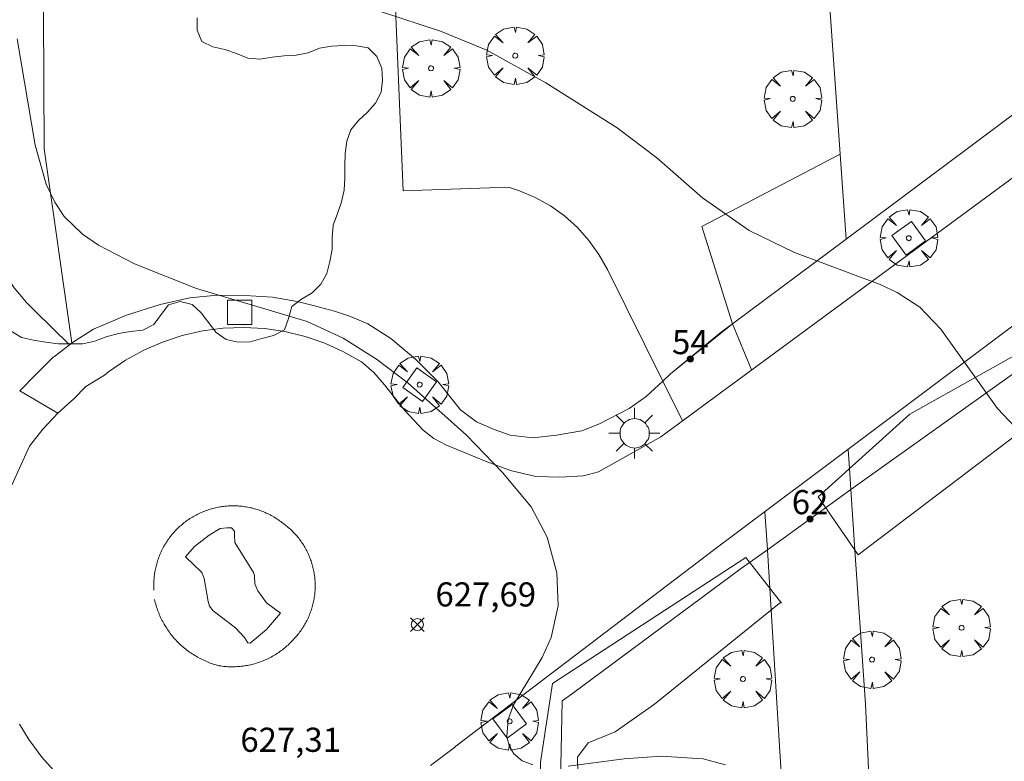
# Model space of a CAD drawing. Units: millimetres. Extents: x 419999 to 421003, y 4486499 to 4487000.
# Drawn here: x 420500 to 420541, y 4486816 to 4486847 of the extents above; entities that cross this region are included whole.
import ezdxf

# ---------------------------------------------------------------- set-up
doc = ezdxf.new("R2010")
doc.units = ezdxf.units.MM
doc.header["$MEASUREMENT"] = 0
doc.linetypes.add('VADO', pattern=[9.01, 2.71, -0.9, 0.9, -0.9, 0.9, -0.9, 0.9, -0.9])
doc.layers.get('0').update_dxf_attribs({"lineweight": 9})
for name, color, linetype, lineweight in [('1', 7, 'Continuous', 9), ('f022001p_portal', 7, 'Continuous', 9), ('f022001p_portal_texto', 7, 'Continuous', 9), ('f050002l_curvanivel_cgn', 23, 'Continuous', 9), ('f050008p_puntocotaterreno', 7, 'Continuous', 9), ('f060140s_arboladourbano', 92, 'Continuous', 9), ('f061013p_arbol', 91, 'Continuous', 9), ('f070045l_muro_mur', 30, 'MURO2', 9), ('f070045l_muro_tap', 11, 'MURO2', 9), ('f070045l_puerta', 11, 'Continuous', 9), ('f070047l_seto', 91, 'Continuous', 9), ('f070058l_elementoconstruido_bordillo', 30, 'Continuous', 9), ('f071045l_vado', 30, 'VADO', 9), ('f081046p_alcorque', 34, 'Continuous', 9), ('f081055p_farola', 7, 'Continuous', 9)]:
    doc.layers.add(name, color=color, linetype=linetype, lineweight=lineweight)
doc.styles.get("Standard").update_dxf_attribs({"font": 'arial.ttf'})
doc.styles.add('Style-s7210005_h', font='txt')
doc.linetypes.add('MURO2', pattern='A,3.1e-05,[1,muro2.shx,S=1,R=0,X=0,Y=0],-3.058844', length=3.058875)

# ---------------------------------------------------------------- blocks, each defined once
blk = doc.blocks.new('punto_cota')
at = {"layer": 'f050008p_puntocotaterreno'}
for points in [[(0, 0), (-0.283, 0.283)], [(0, 0), (-0.283, -0.283)], [(0, 0), (0.283, 0.283)], [(0, 0), (0.283, -0.283)]]:
    blk.add_lwpolyline(points, dxfattribs=at)
blk.add_circle((0, 0), 0.25, dxfattribs=at)
blk = doc.blocks.new('arbol')
at = {"color": 0, "linetype": 'Continuous', "lineweight": 0, "flags": 128}
for points in [[(0.96, 0.012), (1.2, 0.036), (1.128, 0.468), (0.888, 0.804), (0.528, 0.528), (0.816, 0.876), (0.48, 1.104), (0.048, 1.176), (0.012, 0.96), (-0.048, 1.176), (-0.48, 1.104), (-0.816, 0.876), (-0.504, 0.528), (-0.864, 0.804), (-1.104, 0.468), (-1.188, 0.036), (-0.936, 0.012)], [(-0.936, 0.012), (-1.188, -0.048), (-1.104, -0.48), (-0.864, -0.804), (-0.504, -0.504), (-0.816, -0.876), (-0.48, -1.116)], [(-0.48, -1.116), (-0.048, -1.188), (0.012, -0.936), (0.048, -1.188), (0.48, -1.116), (0.816, -0.876), (0.528, -0.504), (0.888, -0.804), (1.128, -0.48), (1.2, -0.048), (0.96, 0.012)]]:
    blk.add_lwpolyline(points, dxfattribs=at)
at = {"color": 0, "linetype": 'Continuous', "lineweight": 0, "extrusion": (0, 0, -1)}
for start, end in [(180.0229, 7.5946), (7.2233, 180.0229)]:
    blk.add_arc((0, 0), 0.104, start, end, dxfattribs=at)
blk = doc.blocks.new('alcorque')
at = {"layer": 'f081046p_alcorque'}
blk.add_lwpolyline([(-0.5, -0.5), (0.5, -0.5), (0.5, 0.5), (-0.5, 0.5)], close=True, dxfattribs=at)
blk = doc.blocks.new('farola')
at = {"layer": '1'}
for points in [[(0, 1.05, 0), (0, 0.6, 0)], [(-0.75, 0.75, 0), (-0.42, 0.42, 0)], [(0.01, 0.61, 0), (0.09, 0.6, 0), (0.16, 0.58, 0), (0.24, 0.57, 0), (0.3, 0.52, 0), (0.37, 0.49, 0), (0.43, 0.43, 0), (0.48, 0.39, 0), (0.52, 0.31, 0), (0.57, 0.25, 0), (0.6, 0.18, 0), (0.61, 0.1, 0), (0.61, 0.03, 0), (0.61, -0.03, 0), (0.61, -0.11, 0), (0.6, -0.18, 0), (0.57, -0.26, 0), (0.52, -0.32, 0), (0.48, -0.39, 0), (0.43, -0.44, 0), (0.37, -0.5, 0), (0.3, -0.53, 0), (0.24, -0.57, 0), (0.16, -0.59, 0), (0.09, -0.6, 0), (0, -0.62, 0), (-0.06, -0.6, 0), (-0.14, -0.59, 0), (-0.21, -0.57, 0), (-0.27, -0.53, 0), (-0.35, -0.5, 0), (-0.41, -0.44, 0), (-0.45, -0.39, 0), (-0.5, -0.32, 0), (-0.54, -0.26, 0), (-0.57, -0.18, 0), (-0.59, -0.11, 0), (-0.59, -0.03, 0), (-0.59, 0.03, 0), (-0.59, 0.1, 0), (-0.57, 0.18, 0), (-0.54, 0.25, 0), (-0.5, 0.31, 0), (-0.45, 0.39, 0), (-0.41, 0.43, 0), (-0.35, 0.49, 0), (-0.27, 0.52, 0), (-0.21, 0.57, 0), (-0.14, 0.58, 0), (-0.06, 0.6, 0), (0.01, 0.61, 0)], [(0.75, 0.75, 0), (0.43, 0.43, 0)], [(-1.05, 0, 0), (-0.59, 0, 0)], [(1.05, 0, 0), (0.61, 0, 0)], [(-0.75, -0.74, 0), (-0.42, -0.41, 0)], [(0, -1.05, 0), (0, -0.62, 0)], [(0.75, -0.75, 0), (0.43, -0.44, 0)]]:
    blk.add_polyline3d(points, dxfattribs=at)
blk = doc.blocks.new('portal_catastro')
at = {"layer": 'f022001p_portal'}
h = blk.add_hatch(color=256, dxfattribs=at)
h.dxf.hatch_style = 1
edge = h.paths.add_edge_path()
edge.add_arc((0, 0), 0.125, 0, 360)
blk.add_circle((0, 0), 0.125, dxfattribs=at)

msp = doc.modelspace()

# ---------------------------------------------------------------- linework, layer by layer
at = {"layer": 'f050002l_curvanivel_cgn'}
for points in [[(420508.988, 4486850.669, 629), (420508.859, 4486850.123, 629), (420508.94, 4486849.264, 629), (420509.317, 4486848.643, 629), (420510.002, 4486848.158, 629), (420510.457, 4486847.971, 629), (420511.466, 4486847.725, 629), (420513.434, 4486847.449, 629), (420515.412, 4486846.974, 629), (420517.846, 4486846.173, 629), (420519.771, 4486845.375, 629), (420522.216, 4486844.033, 629), (420525.17, 4486842.17, 629), (420526.809, 4486840.922, 629), (420528.698, 4486839.261, 629), (420530.627, 4486837.909, 629), (420532.514, 4486837.003, 629), (420536.061, 4486835.67, 629), (420536.756, 4486835.348, 629), (420537.691, 4486834.735, 629), (420538.572, 4486833.821, 629), (420540.916, 4486830.534, 629), (420542.848, 4486828.496, 629)], [(420500.326, 4486845.856, 628), (420501.069, 4486841.448, 628), (420501.525, 4486839.836, 628), (420501.88, 4486839.084, 628), (420502.277, 4486838.498, 628), (420503.025, 4486837.761, 628), (420503.688, 4486837.299, 628), (420505.187, 4486836.531, 628), (420507.749, 4486835.514, 628), (420512.326, 4486834.141, 628), (420513.821, 4486833.449, 628), (420515.2, 4486832.577, 628), (420516.516, 4486831.582, 628), (420518.925, 4486829.432, 628), (420520.425, 4486827.883, 628), (420521.605, 4486826.46, 628), (420522.27, 4486825.205, 628), (420522.663, 4486823.737, 628), (420522.721, 4486822.359, 628), (420522.435, 4486821.051, 628), (420522.062, 4486820.22, 628), (420520.878, 4486818.259, 628), (420520.66, 4486817.664, 628), (420520.6, 4486816.957, 628), (420520.693, 4486816.569, 628), (420520.887, 4486816.238, 628), (420521.239, 4486815.948, 628), (420521.679, 4486815.775, 628)], [(420523.133, 4486815.728, 628), (420525.45, 4486816.029, 628), (420526.972, 4486816.141, 628), (420528.726, 4486816.032, 628), (420529.655, 4486815.775, 628)]]:
    msp.add_polyline3d(points, dxfattribs=at)
at = {"layer": 'f060140s_arboladourbano'}
msp.add_polyline3d([(420507.785, 4486846.719, 48.55), (420507.785, 4486846.207, 48.55), (420507.968, 4486845.735, 48.55), (420508.421, 4486845.524, 48.55), (420508.922, 4486845.406, 48.55), (420509.402, 4486845.245, 48.55), (420509.871, 4486845.046, 48.55), (420510.376, 4486845.01, 48.55), (420510.88, 4486845.098, 48.55), (420511.377, 4486845.152, 48.55), (420511.879, 4486845.171, 48.55), (420512.368, 4486845.277, 48.55), (420512.843, 4486845.459, 48.55), (420513.347, 4486845.549, 48.55), (420513.858, 4486845.57, 48.55), (420514.364, 4486845.555, 48.55), (420514.861, 4486845.476, 48.55), (420515.223, 4486845.118, 48.55), (420515.42, 4486844.643, 48.55), (420515.458, 4486844.142, 48.55), (420515.401, 4486843.644, 48.55), (420515.161, 4486843.191, 48.55), (420514.832, 4486842.81, 48.55), (420514.457, 4486842.471, 48.55), (420514.14, 4486842.083, 48.55), (420513.98, 4486841.606, 48.55), (420513.903, 4486841.105, 48.55), (420513.896, 4486840.593, 48.55), (420513.895, 4486840.093, 48.55), (420513.863, 4486839.588, 48.55), (420513.752, 4486839.096, 48.55), (420513.592, 4486838.612, 48.55), (420513.415, 4486838.13, 48.55), (420513.371, 4486837.629, 48.55), (420513.364, 4486837.128, 48.55), (420513.267, 4486836.63, 48.55), (420513.149, 4486836.129, 48.55), (420512.901, 4486835.687, 48.55), (420512.544, 4486835.333, 48.55), (420512.102, 4486835.073, 48.55), (420511.696, 4486834.761, 48.55), (420511.557, 4486834.272, 48.55), (420511.393, 4486833.797, 48.55), (420510.944, 4486833.569, 48.55), (420510.455, 4486833.443, 48.55), (420509.976, 4486833.301, 48.55), (420509.475, 4486833.29, 48.55), (420508.978, 4486833.4, 48.55), (420508.565, 4486833.692, 48.55), (420508.248, 4486834.095, 48.55), (420507.939, 4486834.501, 48.55), (420507.566, 4486834.85, 48.55), (420507.077, 4486834.978, 48.55), (420506.586, 4486834.834, 48.55), (420506.282, 4486834.427, 48.55), (420505.978, 4486834.022, 48.55), (420505.531, 4486833.779, 48.55), (420505.019, 4486833.73, 48.55), (420504.515, 4486833.64, 48.55), (420504.018, 4486833.505, 48.55), (420503.54, 4486833.324, 48.55), (420503.039, 4486833.223, 48.55), (420502.526, 4486833.221, 48.55), (420502.021, 4486833.221, 48.55), (420501.513, 4486833.283, 48.55), (420501.006, 4486833.371, 48.55), (420500.505, 4486833.484, 48.55), (420500.073, 4486833.746, 48.55)], dxfattribs=at)
at = {"layer": 'f070045l_muro_mur'}
for p, q in [((420534.843, 4486827.178, 636.245), (420543.821, 4486833.599, 629.301)), ((420501.117, 4486831.955, 635.847), (420500.431, 4486831.27, 627.909))]:
    msp.add_line(p, q, dxfattribs=at)
for points in [[(420573.831, 4486881.779, 630.683), (420575.781, 4486873.949, 630.55), (420575.701, 4486872.939, 630.55), (420575.541, 4486871.939, 630.55), (420575.011, 4486869.999, 630.55), (420574.641, 4486869.059, 630.55), (420573.701, 4486867.289, 630.55), (420573.131, 4486866.449, 630.609), (420572.501, 4486865.669, 630.609), (420571.081, 4486864.249, 630.609), (420566.881, 4486860.719, 630.512), (420562.881, 4486857.72, 630.458), (420557.411, 4486853.619, 630.385), (420541.951, 4486843.009, 629.84), (420534.641, 4486837.559, 629.448), (420529.941, 4486834.053, 629.004)], [(420527.054, 4486831.669, 636.33), (420526.361, 4486831.03, 628.688), (420525.661, 4486830.539, 628.688), (420524.431, 4486829.9, 628.688), (420523.701, 4486829.61, 628.688), (420522.651, 4486829.44, 628.688), (420521.681, 4486829.32, 628.688), (420520.741, 4486829.43, 628.688), (420520.081, 4486829.669, 628.688), (420519.341, 4486829.99, 628.688), (420518.681, 4486830.48, 628.688), (420517.751, 4486831.64, 628.688), (420516.811, 4486832.58, 628.203), (420515.791, 4486833.44, 628.203), (420514.841, 4486834.05, 628.203), (420514.121, 4486834.35, 628.203), (420513.461, 4486834.57, 628.203), (420512.641, 4486834.79, 628.203), (420511.921, 4486834.97, 628.203), (420510.891, 4486835.15, 628.203), (420509.991, 4486835.21, 628.203), (420508.591, 4486835.24, 628.203), (420507.481, 4486835.13, 628.203), (420506.241, 4486834.85, 627.909), (420504.851, 4486834.4, 627.909), (420503.491, 4486833.82, 627.909), (420502.621, 4486833.28, 627.909), (420501.871, 4486832.7, 627.909), (420501.821, 4486832.66, 627.909)], [(420529.941, 4486834.053, 629.004), (420529.481, 4486833.709, 628.961), (420527.381, 4486831.97, 628.961)], [(420522.371, 4486792.769, 627.524), (420522.401, 4486799.599, 627.676), (420522.691, 4486809.109, 628.181), (420522.804, 4486814.387, 628.103), (420522.891, 4486818.429, 628.044), (420523.321, 4486818.729, 628.044), (420530.321, 4486823.919, 628.647), (420531.384, 4486824.687, 628.647)]]:
    msp.add_polyline3d(points, dxfattribs=at)
at = {"layer": 'f070045l_muro_tap'}
for points in [[(420534.641, 4486837.559, 629.448), (420534.395, 4486841.072, 629.448), (420533.981, 4486846.959, 629.448), (420533.635, 4486851.752, 629.621), (420532.142, 4486872.44, 630.369), (420531.182, 4486884.6, 630.496)], [(420506.91, 4486879.111, 629.211), (420501.122, 4486877.69, 629.211), (420500.782, 4486877.6, 629.211), (420500.782, 4486877.39, 629.211), (420501.342, 4486860.94, 629.095), (420501.451, 4486841.3, 628.35), (420502.596, 4486833.26, 627.909)]]:
    msp.add_polyline3d(points, dxfattribs=at)
at = {"layer": 'f070045l_puerta'}
msp.add_line((420501.117, 4486831.955, 643.786), (420501.821, 4486832.66, 643.786), dxfattribs=at)
for points in [[(420529.941, 4486834.053, 643.786), (420527.381, 4486831.969, 643.786), (420527.054, 4486831.668, 643.786)], [(420534.843, 4486827.178, 643.786), (420533.991, 4486826.569, 643.786), (420531.384, 4486824.687, 643.786)]]:
    msp.add_polyline3d(points, dxfattribs=at)
at = {"layer": 'f070047l_seto'}
for points in [[(420533.483, 4486826.882, 628.647), (420537.287, 4486830.309, 629.301), (420542.993, 4486833.508, 629.301), (420544.341, 4486830.13, 629.301), (420545.106, 4486822.001, 628.932), (420546.837, 4486806.621, 628.125), (420547.495, 4486799.804, 628.724), (420550.36, 4486799.087, 628.724), (420555.467, 4486778.019, 627.686), (420551.714, 4486777.181, 627.686), (420548.09, 4486795.711, 628.36), (420546.078, 4486797.065, 628.125), (420543.573, 4486813.378, 628.698), (420542.574, 4486830.107, 629.301), (420535.142, 4486824.482, 628.647), (420533.483, 4486826.882, 628.647)], [(420531.968, 4486822.481, 628.647), (420530.494, 4486824.364, 628.647), (420522.491, 4486819.142, 628.044), (420521.99, 4486815.885, 628.181), (420521.883, 4486807.42, 628.181), (420521.433, 4486799.495, 627.676), (420521.161, 4486792.91, 627.524), (420521.295, 4486782.565, 627.568), (420521.209, 4486776.255, 627.724), (420521.406, 4486769.89, 627.724), (420520.773, 4486763.957, 627.859), (420521.765, 4486751.87, 627.869), (420512.118, 4486752.563, 627.888), (420499.35, 4486753.718, 627.559), (420478.999, 4486755.113, 626.473), (420482.94, 4486762.306, 626.545), (420487.606, 4486769.893, 626.356), (420490.149, 4486773.05, 626.356)], [(420523.663, 4486809.365, 628.181), (420523.523, 4486816.1, 628.181), (420523.967, 4486816.69, 628.181), (420525.078, 4486817.142, 628.044), (420526.707, 4486818.287, 628.044), (420531.945, 4486822.511, 628.647)]]:
    msp.add_polyline3d(points, dxfattribs=at)
at = {"layer": 'f070058l_elementoconstruido_bordillo'}
for points in [[(420517.444, 4486815.748, 627.62), (420518.427, 4486816.504, 627.86), (420518.492, 4486816.558, 627.86), (420529.215, 4486824.707, 628.25), (420549.043, 4486839.579, 629.59), (420582.531, 4486863.929, 630.57), (420583.006, 4486864.124, 630.57), (420583.506, 4486864.243, 630.57), (420584.019, 4486864.284, 630.63), (420584.532, 4486864.244, 630.49)], [(420561.075, 4486854.5, 630.22), (420526.968, 4486829.364, 628.52), (420524.389, 4486827.922, 628.28), (420523.776, 4486827.755, 628.09), (420522.796, 4486827.691, 628.06), (420521.804, 4486827.719, 627.95), (420520.746, 4486827.972, 628.1), (420519.742, 4486828.346, 627.93), (420518.101, 4486829.023, 627.76), (420517.581, 4486829.29, 627.76), (420517.129, 4486829.637, 627.76), (420516.356, 4486830.474, 627.76), (420515.537, 4486831.519, 628.04), (420515.099, 4486832.033, 628.04), (420514.585, 4486832.467, 628.04), (420513.84, 4486832.891, 627.92), (420513.058, 4486833.244, 627.96), (420512.247, 4486833.524, 627.71), (420511.413, 4486833.727, 627.71), (420510.564, 4486833.852, 627.74), (420509.707, 4486833.897, 627.74), (420508.85, 4486833.864, 627.65), (420508, 4486833.751, 627.86), (420507.164, 4486833.559, 627.72), (420506.35, 4486833.291, 627.85), (420505.565, 4486832.949, 627.81), (420504.815, 4486832.536, 627.79), (420504.107, 4486832.054, 627.58), (420503.938, 4486831.925, 627.58), (420503.175, 4486831.456, 627.64), (420502.677, 4486830.938, 627.57), (420502.007, 4486830.34, 627.63), (420501.392, 4486829.685, 627.4), (420500.836, 4486828.977, 627.4), (420499.742, 4486826.58, 627.46)], [(420527.054, 4486831.668, 628.7), (420524.761, 4486836.292, 628.74), (420524.414, 4486836.918, 628.74), (420523.999, 4486837.501, 628.7), (420523.521, 4486838.036, 628.84), (420522.987, 4486838.515, 628.8), (420522.404, 4486838.932, 628.8), (420521.778, 4486839.282, 628.81), (420521.117, 4486839.561, 628.8), (420520.667, 4486839.704, 628.8), (420516.303, 4486839.561, 628.8), (420515.906, 4486849.1, 629.05)], [(420498.625, 4486828.131, 627.45), (420492.672, 4486831.847, 627.13), (420492.147, 4486832.154, 627.13), (420491.666, 4486832.527, 627.2), (420491.237, 4486832.96, 627.2), (420490.868, 4486833.445, 627.2), (420490.565, 4486833.975, 627.2), (420490.334, 4486834.539, 627.34), (420490.177, 4486835.129, 627.34), (420490.098, 4486835.734, 627.36), (420490.091, 4486836.187, 627.35), (420490.042, 4486841.263, 627.34), (420496.393, 4486844.058, 627.88), (420498.534, 4486845.001, 627.77), (420498.693, 4486839.114, 628.09), (420498.847, 4486838.345, 628.09), (420499.078, 4486837.595, 628.09), (420499.384, 4486836.871, 628.09), (420499.76, 4486836.181, 627.4), (420500.204, 4486835.532, 627.78), (420500.711, 4486834.931, 627.78), (420501.072, 4486834.568, 627.78), (420502.49, 4486833.178, 627.78)], [(420529.941, 4486834.053, 628.63), (420528.675, 4486838.075, 628.91), (420534.395, 4486841.072, 629.5)], [(420534.843, 4486827.178, 628.78), (420535.012, 4486824.67, 628.64), (420535.442, 4486818.292, 628.36), (420536.594, 4486793.733, 627.35), (420536.738, 4486789.369, 627.41), (420535.523, 4486788.951, 627.37), (420535.323, 4486788.644, 627.37), (420535.324, 4486788.543, 627.37), (420535.48, 4486780.449, 627.49)], [(420505.99, 4486823.017, 627.57), (420505.987, 4486823.075, 627.57), (420505.984, 4486823.133, 627.57), (420505.983, 4486823.191, 627.57), (420505.983, 4486823.249, 627.57), (420505.984, 4486823.307, 627.57), (420505.986, 4486823.365, 627.57), (420505.989, 4486823.423, 627.57), (420505.993, 4486823.48, 627.57), (420505.998, 4486823.538, 627.57), (420506.004, 4486823.596, 627.57), (420506.011, 4486823.653, 627.59), (420506.019, 4486823.711, 627.59), (420506.028, 4486823.768, 627.59), (420506.039, 4486823.825, 627.59), (420506.05, 4486823.882, 627.59), (420506.062, 4486823.938, 627.59), (420506.075, 4486823.995, 627.59), (420506.089, 4486824.051, 627.59), (420506.104, 4486824.107, 627.59), (420506.12, 4486824.162, 627.59), (420506.137, 4486824.218, 627.59), (420506.155, 4486824.273, 627.59), (420506.174, 4486824.328, 627.59), (420506.194, 4486824.382, 627.59), (420506.215, 4486824.436, 627.59), (420506.237, 4486824.49, 627.59), (420506.26, 4486824.543, 627.59), (420506.283, 4486824.596, 627.61), (420506.308, 4486824.648, 627.61), (420506.334, 4486824.7, 627.61), (420506.36, 4486824.752, 627.61), (420506.388, 4486824.803, 627.61), (420506.416, 4486824.853, 627.61), (420506.445, 4486824.903, 627.61), (420506.475, 4486824.953, 627.61), (420506.506, 4486825.002, 627.61), (420506.538, 4486825.05, 627.61), (420506.571, 4486825.098, 627.61), (420506.604, 4486825.145, 627.61), (420506.638, 4486825.192, 627.61), (420506.674, 4486825.238, 627.61), (420506.709, 4486825.283, 627.61), (420506.746, 4486825.328, 627.61), (420506.784, 4486825.372, 627.61), (420506.822, 4486825.416, 627.61), (420506.861, 4486825.459, 627.61), (420506.901, 4486825.501, 627.7), (420506.942, 4486825.542, 627.7), (420506.983, 4486825.583, 627.7), (420507.025, 4486825.623, 627.7), (420507.067, 4486825.662, 627.7), (420507.111, 4486825.7, 627.7), (420507.155, 4486825.738, 627.7), (420507.2, 4486825.775, 627.7), (420507.245, 4486825.811, 627.7), (420507.291, 4486825.846, 627.7), (420507.338, 4486825.881, 627.7), (420507.385, 4486825.914, 627.7), (420507.433, 4486825.947, 627.7), (420507.481, 4486825.979, 627.7), (420507.53, 4486826.01, 627.7), (420507.579, 4486826.04, 627.7), (420507.629, 4486826.07, 627.7), (420507.68, 4486826.098, 627.7), (420507.731, 4486826.126, 627.7), (420507.782, 4486826.153, 627.7), (420507.834, 4486826.178, 627.7), (420507.886, 4486826.203, 627.7), (420507.939, 4486826.227, 627.7), (420507.992, 4486826.25, 627.7), (420508.046, 4486826.272, 627.7), (420508.1, 4486826.293, 627.7), (420508.154, 4486826.313, 627.7), (420508.209, 4486826.333, 627.7), (420508.264, 4486826.351, 627.7), (420508.32, 4486826.368, 627.7), (420508.375, 4486826.384, 627.7), (420508.431, 4486826.4, 627.7), (420508.487, 4486826.414, 627.7), (420508.544, 4486826.427, 627.7), (420508.6, 4486826.439, 627.78), (420508.657, 4486826.451, 627.78), (420508.714, 4486826.461, 627.78), (420508.772, 4486826.47, 627.78), (420508.829, 4486826.479, 627.78), (420508.887, 4486826.486, 627.78), (420508.944, 4486826.492, 627.78), (420509.002, 4486826.497, 627.78), (420509.06, 4486826.502, 627.78), (420509.118, 4486826.505, 627.78), (420509.176, 4486826.507, 627.78), (420509.234, 4486826.508, 627.78), (420509.292, 4486826.508, 627.78), (420509.35, 4486826.508, 627.78), (420509.408, 4486826.506, 627.78), (420509.466, 4486826.503, 627.78), (420509.523, 4486826.499, 627.78), (420509.581, 4486826.494, 627.78), (420509.639, 4486826.488, 627.78), (420509.696, 4486826.481, 627.78), (420509.754, 4486826.473, 627.78), (420509.811, 4486826.464, 627.78), (420509.868, 4486826.454, 627.78), (420509.925, 4486826.443, 627.78), (420509.982, 4486826.431, 627.78), (420510.039, 4486826.418, 627.78), (420510.095, 4486826.404, 627.78), (420510.151, 4486826.389, 627.78), (420510.207, 4486826.373, 627.78), (420510.262, 4486826.356, 627.78), (420510.317, 4486826.338, 627.78), (420510.372, 4486826.319, 627.78), (420510.427, 4486826.299, 627.78), (420510.481, 4486826.278, 627.78), (420510.534, 4486826.257, 627.78), (420510.588, 4486826.234, 627.88), (420510.641, 4486826.21, 627.88), (420510.693, 4486826.186, 627.88), (420510.745, 4486826.16, 627.88), (420510.797, 4486826.134, 627.88), (420510.848, 4486826.106, 627.88), (420510.899, 4486826.078, 627.88), (420510.949, 4486826.049, 627.88), (420510.999, 4486826.019, 627.85), (420511.048, 4486825.988, 627.85), (420511.096, 4486825.957, 627.85), (420511.144, 4486825.924, 627.85), (420511.192, 4486825.891, 627.85), (420511.239, 4486825.856, 627.85), (420511.285, 4486825.821, 627.85), (420511.33, 4486825.786, 627.85), (420511.376, 4486825.752, 627.85), (420511.421, 4486825.718, 627.85), (420511.466, 4486825.683, 627.85), (420511.51, 4486825.648, 627.85), (420511.553, 4486825.611, 627.85), (420511.596, 4486825.574, 627.85), (420511.638, 4486825.536, 627.85), (420511.679, 4486825.498, 627.85), (420511.719, 4486825.458, 627.85), (420511.759, 4486825.418, 627.85), (420511.798, 4486825.377, 627.85), (420511.837, 4486825.336, 627.83), (420511.875, 4486825.294, 627.83), (420511.912, 4486825.251, 627.83), (420511.948, 4486825.207, 627.83), (420511.983, 4486825.163, 627.83), (420512.018, 4486825.118, 627.83), (420512.051, 4486825.073, 627.83), (420512.084, 4486825.027, 627.85), (420512.117, 4486824.98, 627.85), (420512.148, 4486824.933, 627.85), (420512.178, 4486824.886, 627.85), (420512.208, 4486824.837, 627.85), (420512.237, 4486824.789, 627.85), (420512.265, 4486824.739, 627.85), (420512.292, 4486824.69, 627.85), (420512.318, 4486824.64, 627.85), (420512.343, 4486824.589, 627.85), (420512.368, 4486824.538, 627.85), (420512.391, 4486824.486, 627.85), (420512.413, 4486824.434, 627.85), (420512.435, 4486824.382, 627.85), (420512.456, 4486824.329, 627.85), (420512.475, 4486824.276, 627.85), (420512.494, 4486824.223, 627.85), (420512.512, 4486824.169, 627.85), (420512.529, 4486824.115, 627.81), (420512.545, 4486824.061, 627.81), (420512.56, 4486824.006, 627.81), (420512.574, 4486823.951, 627.81), (420512.587, 4486823.896, 627.81), (420512.599, 4486823.841, 627.81), (420512.61, 4486823.785, 627.81), (420512.62, 4486823.73, 627.81), (420512.629, 4486823.674, 627.81), (420512.637, 4486823.618, 627.81), (420512.644, 4486823.562, 627.81), (420512.65, 4486823.505, 627.81), (420512.655, 4486823.449, 627.81), (420512.659, 4486823.393, 627.81), (420512.662, 4486823.336, 627.81), (420512.664, 4486823.279, 627.81), (420512.665, 4486823.223, 627.81), (420512.665, 4486823.166, 627.75), (420512.664, 4486823.11, 627.75), (420512.662, 4486823.053, 627.75), (420512.659, 4486822.997, 627.75), (420512.655, 4486822.94, 627.75), (420512.65, 4486822.884, 627.75), (420512.644, 4486822.827, 627.75), (420512.637, 4486822.771, 627.75), (420512.629, 4486822.715, 627.75), (420512.62, 4486822.659, 627.75), (420512.61, 4486822.604, 627.75), (420512.599, 4486822.548, 627.75), (420512.587, 4486822.493, 627.75), (420512.574, 4486822.438, 627.75), (420512.56, 4486822.383, 627.75), (420512.545, 4486822.328, 627.75), (420512.53, 4486822.274, 627.75), (420512.513, 4486822.22, 627.75), (420512.495, 4486822.166, 627.75), (420512.476, 4486822.113, 627.75), (420512.457, 4486822.06, 627.75), (420512.436, 4486822.007, 627.75), (420512.414, 4486821.955, 627.75), (420512.392, 4486821.903, 627.74), (420512.369, 4486821.851, 627.74), (420512.344, 4486821.8, 627.74), (420512.319, 4486821.75, 627.74), (420512.293, 4486821.699, 627.74), (420512.266, 4486821.65, 627.74), (420512.238, 4486821.6, 627.74), (420512.209, 4486821.552, 627.74), (420512.18, 4486821.504, 627.74), (420512.149, 4486821.456, 627.74), (420512.118, 4486821.409, 627.74), (420512.086, 4486821.362, 627.74), (420512.053, 4486821.316, 627.74), (420512.019, 4486821.271, 627.74), (420511.985, 4486821.226, 627.74), (420511.949, 4486821.182, 627.74), (420511.913, 4486821.139, 627.74), (420511.876, 4486821.096, 627.74), (420511.839, 4486821.053, 627.74), (420511.799, 4486821.007, 627.74), (420511.758, 4486820.961, 627.69), (420511.716, 4486820.916, 627.69), (420511.674, 4486820.872, 627.69), (420511.63, 4486820.828, 627.69), (420511.586, 4486820.785, 627.69), (420511.542, 4486820.743, 627.69), (420511.496, 4486820.702, 627.69), (420511.45, 4486820.662, 627.69), (420511.403, 4486820.622, 627.69), (420511.355, 4486820.583, 627.69), (420511.306, 4486820.545, 627.69), (420511.257, 4486820.509, 627.69), (420511.208, 4486820.472, 627.69), (420511.157, 4486820.437, 627.69), (420511.106, 4486820.403, 627.74), (420511.054, 4486820.37, 627.74), (420511.002, 4486820.337, 627.74), (420510.949, 4486820.306, 627.74), (420510.896, 4486820.275, 627.74), (420510.842, 4486820.246, 627.74), (420510.787, 4486820.217, 627.74), (420510.732, 4486820.19, 627.74), (420510.677, 4486820.163, 627.74), (420510.621, 4486820.138, 627.74), (420510.565, 4486820.113, 627.74), (420510.508, 4486820.09, 627.74), (420510.451, 4486820.067, 627.74), (420510.393, 4486820.046, 627.74), (420510.335, 4486820.025, 627.73), (420510.276, 4486820.006, 627.73), (420510.218, 4486819.987, 627.73), (420510.159, 4486819.97, 627.73), (420510.099, 4486819.954, 627.73), (420510.04, 4486819.939, 627.73), (420509.98, 4486819.925, 627.73), (420509.919, 4486819.912, 627.73), (420509.859, 4486819.9, 627.73), (420509.798, 4486819.889, 627.73), (420509.738, 4486819.879, 627.73), (420509.677, 4486819.871, 627.73), (420509.616, 4486819.863, 627.73), (420509.554, 4486819.857, 627.67), (420509.493, 4486819.851, 627.67), (420509.432, 4486819.847, 627.67), (420509.37, 4486819.844, 627.67), (420509.308, 4486819.842, 627.67), (420509.247, 4486819.841, 627.67), (420509.185, 4486819.841, 627.67), (420509.124, 4486819.843, 627.67), (420509.062, 4486819.845, 627.67), (420509.001, 4486819.849, 627.67), (420508.939, 4486819.853, 627.67), (420508.878, 4486819.859, 627.67), (420508.817, 4486819.866, 627.54), (420508.756, 4486819.874, 627.54), (420508.695, 4486819.883, 627.54), (420508.632, 4486819.899, 627.54), (420508.569, 4486819.916, 627.54), (420508.506, 4486819.935, 627.54), (420508.444, 4486819.955, 627.54), (420508.383, 4486819.976, 627.54), (420508.321, 4486819.997, 627.54), (420508.26, 4486820.02, 627.54), (420508.2, 4486820.044, 627.59), (420508.14, 4486820.07, 627.59), (420508.08, 4486820.096, 627.59), (420508.021, 4486820.123, 627.59), (420507.962, 4486820.151, 627.59), (420507.904, 4486820.181, 627.59), (420507.846, 4486820.211, 627.59), (420507.789, 4486820.243, 627.59), (420507.733, 4486820.275, 627.59), (420507.677, 4486820.308, 627.59), (420507.621, 4486820.343, 627.59), (420507.567, 4486820.378, 627.59), (420507.513, 4486820.415, 627.59), (420507.459, 4486820.452, 627.59), (420507.406, 4486820.49, 627.59), (420507.354, 4486820.529, 627.59), (420507.303, 4486820.57, 627.59), (420507.252, 4486820.611, 627.59), (420507.202, 4486820.653, 627.59), (420507.153, 4486820.695, 627.59), (420507.105, 4486820.739, 627.59), (420507.057, 4486820.784, 627.59), (420507.011, 4486820.829, 627.59), (420506.965, 4486820.875, 627.59), (420506.92, 4486820.922, 627.59), (420506.875, 4486820.97, 627.59), (420506.832, 4486821.019, 627.59), (420506.789, 4486821.068, 627.59), (420506.748, 4486821.118, 627.59), (420506.707, 4486821.169, 627.59), (420506.667, 4486821.22, 627.59), (420506.628, 4486821.273, 627.59), (420506.59, 4486821.326, 627.59), (420506.553, 4486821.379, 627.59), (420506.517, 4486821.434, 627.52), (420506.482, 4486821.489, 627.52), (420506.448, 4486821.544, 627.52), (420506.415, 4486821.6, 627.52), (420506.383, 4486821.657, 627.52), (420506.352, 4486821.714, 627.52), (420506.322, 4486821.772, 627.52), (420506.292, 4486821.83, 627.52), (420506.264, 4486821.889, 627.52), (420506.238, 4486821.949, 627.52), (420506.212, 4486822.008, 627.52), (420506.187, 4486822.069, 627.52), (420506.163, 4486822.129, 627.52), (420506.141, 4486822.19, 627.52), (420506.119, 4486822.252, 627.52), (420506.099, 4486822.314, 627.52), (420506.079, 4486822.376, 627.57), (420506.061, 4486822.439, 627.57), (420506.044, 4486822.501, 627.57), (420506.028, 4486822.565, 627.57), (420506.013, 4486822.628, 627.57)], [(420507.302, 4486824.398, 627.7), (420507.675, 4486824.825, 627.69), (420508.27, 4486825.295, 627.69), (420508.728, 4486825.569, 627.78), (420509.002, 4486825.597, 627.78), (420509.194, 4486825.592, 627.78), (420509.331, 4486825.457, 627.78), (420509.323, 4486825.293, 627.78), (420509.338, 4486824.995, 627.83), (420510.111, 4486823.74, 627.85), (420510.156, 4486823.625, 627.85), (420510.173, 4486823.277, 627.87), (420510.295, 4486822.991, 627.87), (420510.643, 4486822.493, 627.87), (420511.231, 4486822.055, 627.81), (420510.645, 4486821.384, 627.81), (420509.97, 4486820.824, 627.73), (420509.881, 4486820.829, 627.73), (420509.744, 4486821.054, 627.79), (420509.363, 4486821.448, 627.79), (420508.437, 4486822.165, 627.66), (420508.283, 4486822.346, 627.66), (420508.239, 4486822.543, 627.66), (420508.066, 4486823.492, 627.7), (420507.985, 4486823.721, 627.7), (420507.948, 4486823.778, 627.7), (420507.302, 4486824.398, 627.7)], [(420532.359, 4486769.731, 627.51), (420526.572, 4486769.777, 627.29), (420526.012, 4486785.61, 627.24), (420526.512, 4486786.427, 627.27), (420526.914, 4486786.837, 627.27), (420532.359, 4486790.748, 627.27), (420533.06, 4486791.668, 627.2), (420533.259, 4486792.076, 627.39), (420533.352, 4486792.991, 627.39), (420532.988, 4486799.079, 627.55), (420531.907, 4486816.328, 628.06), (420531.541, 4486822.185, 628.5), (420531.483, 4486823.1, 628.62), (420531.384, 4486824.687, 628.61)], [(420500.424, 4486817.468, 627.18), (420500.803, 4486816.833, 627.3), (420501.351, 4486816.101, 627.25), (420501.961, 4486815.421, 627.25)]]:
    msp.add_polyline3d(points, dxfattribs=at)
at = {"layer": 'f071045l_vado'}
for p, q in [((420529.941, 4486834.053, 629.078), (420530.728, 4486832.135, 628.961)), ((420527.868, 4486830.028, 628.961), (420527.054, 4486831.668, 628.882)), ((420500.431, 4486831.27, 627.909), (420502.007, 4486830.34, 627.909)), ((420534.73, 4486828.844, 628.961), (420534.784, 4486828.053, 628.904)), ((420534.784, 4486828.053, 628.904), (420534.843, 4486827.178, 628.809)), ((420531.384, 4486824.687, 628.602), (420531.285, 4486826.26, 628.647))]:
    msp.add_line(p, q, dxfattribs=at)

# ---------------------------------------------------------------- block references
at = {"layer": 'f022001p_portal'}
for p in [(420528.196, 4486832.591), (420533.154, 4486825.96)]:
    msp.add_blockref('portal_catastro', p, dxfattribs=at)
at = {"layer": 'f050008p_puntocotaterreno'}
msp.add_blockref('punto_cota', (420516.895, 4486821.589, 627.689), dxfattribs=at)
at = {"layer": 'f061013p_arbol'}
for p in [(420520.947, 4486845.153, 629.069), (420517.461, 4486844.628, 629.069), (420532.437, 4486843.362, 629.448), (420537.24, 4486837.591, 47.8), (420516.991, 4486831.526, 627.883), (420539.428, 4486821.458, 628.932), (420535.722, 4486820.136, 628.647), (420530.374, 4486819.335, 628.647), (420520.716, 4486817.581, 47.8)]:
    msp.add_blockref('arbol', p, dxfattribs=at)
at = {"layer": 'f081046p_alcorque'}
for p, rotation in [((420537.24, 4486837.591, 629.004), 216.008234031), ((420509.539, 4486834.525, 627.964), 180), ((420516.991, 4486831.526, 627.883), 144.603924666), ((420520.716, 4486817.581, 628.014), 126.618081789)]:
    msp.add_blockref('alcorque', p, dxfattribs=dict(at, rotation=rotation))
at = {"layer": 'f081055p_farola'}
msp.add_blockref('farola', (420525.878, 4486829.516, 628.688), dxfattribs=at)

# ---------------------------------------------------------------- texts
at = {"layer": 'f022001p_portal_texto', "char_height": 1, "width": 2, "attachment_point": 8}
for s, insert in [('{\\fTrebuchet MS|b0|i0;54}', (420528.196, 4486832.791)), ('{\\fTrebuchet MS|b0|i0;62}', (420533.154, 4486826.16))]:
    msp.add_mtext(s, dxfattribs=dict(at, insert=insert))
at = {"layer": 'f050008p_puntocotaterreno', "style": 'Style-s7210005_h'}
for s, p in [('627,69', (420517.645, 4486822.339, 627.689)), ('627,31', (420509.568, 4486816.318, 627.306))]:
    msp.add_text(s, height=1, dxfattribs=at).set_placement(p)

doc.saveas('drawing.dxf')
